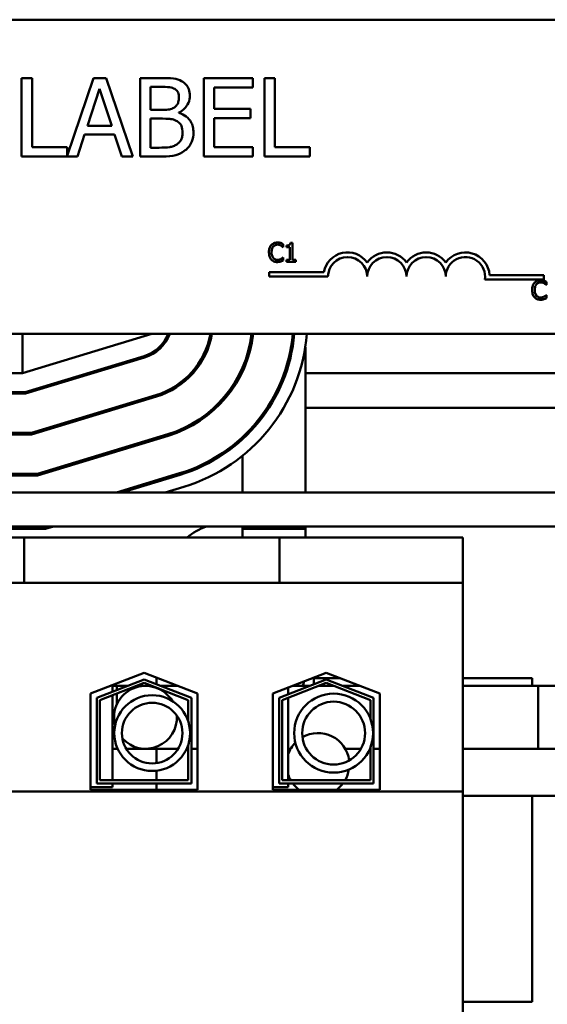
# Model space of a CAD drawing. Units: inches. Extents: x 2 to 108, y 1 to 84.
# Drawn here: x 79 to 81, y 34 to 37 of the extents above; entities that cross this region are included whole.
import ezdxf

# ---------------------------------------------------------------- set-up
doc = ezdxf.new("R2010")
doc.units = ezdxf.units.IN
doc.header["$LTSCALE"] = 5
doc.header["$MEASUREMENT"] = 0
doc.layers.add('Visible (ANSI)', color=7, linetype='Continuous', lineweight=50)

msp = doc.modelspace()

# ---------------------------------------------------------------- linework, layer by layer
at = {"layer": 'Visible (ANSI)'}
for p, q in [((76.4052, 36.8194), (81.2252, 36.8194)), ((79.1497, 36.6337), (79.1165, 36.6337)), ((79.1165, 36.6337), (79.1165, 36.3837)), ((79.1497, 36.4133), (79.1497, 36.6337)), ((79.3448, 36.6337), (79.2614, 36.3861)), ((79.3858, 36.6337), (79.3448, 36.6337)), ((79.47, 36.3837), (79.3858, 36.6337)), ((79.56, 36.6337), (79.4937, 36.6337)), ((79.4937, 36.6337), (79.4937, 36.3837)), ((79.8527, 36.6337), (79.6963, 36.6337)), ((79.6963, 36.6337), (79.6963, 36.3837)), ((79.8527, 36.6041), (79.8527, 36.6337)), ((79.8892, 36.6337), (79.8892, 36.3837)), ((79.9224, 36.6337), (79.8892, 36.6337)), ((79.9224, 36.4133), (79.9224, 36.6337)), ((79.326, 36.482), (79.3645, 36.5997)), ((79.3645, 36.5997), (79.4032, 36.482)), ((79.527, 36.5322), (79.527, 36.6054)), ((79.527, 36.6054), (79.5588, 36.6054)), ((79.7296, 36.5357), (79.7296, 36.6041)), ((79.7296, 36.6041), (79.8527, 36.6041)), ((79.8444, 36.5357), (79.7296, 36.5357)), ((79.8444, 36.5061), (79.8444, 36.5357)), ((79.5646, 36.5322), (79.527, 36.5322)), ((79.527, 36.4121), (79.527, 36.5045)), ((79.527, 36.5045), (79.5646, 36.5045)), ((79.6165, 36.5227), (79.6165, 36.5239)), ((79.7296, 36.5061), (79.8444, 36.5061)), ((79.7296, 36.4133), (79.7296, 36.5061)), ((79.4032, 36.482), (79.326, 36.482)), ((79.2942, 36.3837), (79.3169, 36.4536)), ((79.3169, 36.4536), (79.4123, 36.4536)), ((79.4123, 36.4536), (79.435, 36.3837)), ((79.2614, 36.4133), (79.1497, 36.4133)), ((79.2614, 36.3861), (79.2614, 36.4133)), ((79.5539, 36.4121), (79.527, 36.4121)), ((79.8527, 36.4133), (79.7296, 36.4133)), ((79.8527, 36.3837), (79.8527, 36.4133)), ((80.0341, 36.4133), (79.9224, 36.4133)), ((80.0341, 36.3837), (80.0341, 36.4133)), ((79.1165, 36.3837), (79.2942, 36.3837)), ((79.435, 36.3837), (79.47, 36.3837)), ((79.4937, 36.3837), (79.5655, 36.3837)), ((79.6963, 36.3837), (79.8527, 36.3837)), ((79.8892, 36.3837), (80.0341, 36.3837)), ((79.9484, 36.0957), (79.9491, 36.0957)), ((79.9491, 36.0957), (79.9491, 36.1053)), ((79.9595, 36.1011), (79.9595, 36.0956)), ((79.9595, 36.0956), (79.9704, 36.0956)), ((79.9704, 36.0956), (79.9704, 36.0554)), ((79.9782, 36.1095), (79.9719, 36.1095)), ((79.9782, 36.0554), (79.9782, 36.1095)), ((79.9491, 36.0629), (79.9485, 36.0629)), ((79.9491, 36.0534), (79.9491, 36.0629)), ((79.9704, 36.0554), (79.9595, 36.0554)), ((79.9595, 36.0554), (79.9595, 36.0493)), ((79.9595, 36.0493), (79.9888, 36.0493)), ((79.9888, 36.0554), (79.9782, 36.0554)), ((79.9888, 36.0493), (79.9888, 36.0554)), ((79.9039, 36.0017), (79.9039, 36.0164)), ((79.9039, 36.0164), (80.0781, 36.0164)), ((80.0914, 36.0017), (79.9039, 36.0017)), ((80.6059, 36.0069), (80.7789, 36.0069)), ((80.7789, 36.0069), (80.7789, 35.9922)), ((80.7789, 35.9922), (80.5906, 35.9922)), ((80.786, 35.9757), (80.7867, 35.9757)), ((80.7867, 35.9757), (80.7867, 35.9853)), ((80.7867, 35.9429), (80.7861, 35.9429)), ((80.7867, 35.9334), (80.7867, 35.9429)), ((81.2252, 35.8194), (76.4052, 35.8194)), ((79.1193, 35.6944), (79.5312, 35.8194)), ((79.1193, 35.8194), (79.1193, 35.6944)), ((80.0194, 35.3149), (80.0194, 35.777)), ((80.0194, 35.777), (80.0194, 35.3149)), ((79.5061, 35.7491), (79.1282, 35.6344)), ((79.1289, 35.6294), (79.5075, 35.7443)), ((78.1312, 35.6944), (79.1193, 35.6944)), ((79.3431, 35.6944), (79.3259, 35.6944)), ((79.6617, 35.6944), (79.655, 35.6944)), ((79.8169, 35.6944), (79.8113, 35.6944)), ((79.8194, 35.6995), (79.8194, 35.7116)), ((79.8194, 35.7116), (79.8194, 35.6995)), ((80.8626, 35.6944), (80.0194, 35.6944)), ((79.1282, 35.6344), (78.9437, 35.6344)), ((78.9437, 35.6294), (79.1289, 35.6294)), ((79.5438, 35.6247), (79.1475, 35.5044)), ((79.1482, 35.4994), (79.5453, 35.6199)), ((79.4283, 35.5844), (79.4111, 35.5844)), ((79.736, 35.5844), (79.7287, 35.5844)), ((80.9115, 35.5844), (80.0194, 35.5844)), ((79.1475, 35.5044), (78.8798, 35.5044)), ((79.5816, 35.5003), (79.1668, 35.3744)), ((78.8798, 35.4994), (79.1482, 35.4994)), ((79.1675, 35.3694), (79.583, 35.4955)), ((79.8194, 35.4844), (79.8194, 35.4912)), ((79.8194, 35.4912), (79.8194, 35.4844)), ((79.8194, 35.3149), (79.8194, 35.4317)), ((79.8194, 35.4317), (79.8194, 35.3149)), ((79.6193, 35.3759), (79.4184, 35.3149)), ((78.0816, 35.3694), (79.1675, 35.3694)), ((79.1668, 35.3744), (78.0824, 35.3744)), ((79.4356, 35.3149), (79.6208, 35.3711)), ((83.1312, 35.3149), (74.1312, 35.3149)), ((79.6324, 35.3328), (79.5734, 35.3149)), ((74.1312, 35.2069), (83.1312, 35.2069)), ((79.1927, 35.1994), (78.0557, 35.1994)), ((79.2175, 35.2069), (79.1927, 35.1994)), ((79.8194, 35.1994), (79.8194, 35.2069)), ((79.8194, 35.2069), (79.8194, 35.1719)), ((80.0194, 35.1994), (79.8194, 35.1994)), ((80.0194, 35.1994), (80.0194, 35.2069)), ((80.0194, 35.2069), (80.0194, 35.1719)), ((78.1481, 35.1719), (79.1242, 35.1719)), ((79.1242, 35.1719), (79.1242, 35.0269)), ((79.1242, 35.1719), (79.2492, 35.1719)), ((79.8121, 35.1719), (79.2492, 35.1719)), ((79.8121, 35.1719), (79.9371, 35.1719)), ((79.9371, 35.1719), (79.9371, 35.0269)), ((79.9371, 35.1719), (80.5202, 35.1719)), ((80.5202, 35.0269), (80.5202, 35.1719)), ((78.1481, 35.0269), (79.1242, 35.0269)), ((79.1242, 35.0269), (79.2492, 35.0269)), ((79.8121, 35.0269), (79.2492, 35.0269)), ((79.8121, 35.0269), (79.9371, 35.0269)), ((79.9371, 35.0269), (80.5202, 35.0269)), ((80.5202, 34.3634), (80.5202, 35.0269)), ((79.3357, 34.6747), (79.5062, 34.7409)), ((79.3557, 34.661), (79.5062, 34.7195)), ((79.5062, 34.7409), (79.6767, 34.6747)), ((79.5062, 34.7195), (79.6567, 34.661)), ((79.5462, 34.7039), (79.5462, 34.7254)), ((79.9157, 34.6747), (80.0862, 34.7409)), ((79.9357, 34.661), (80.0862, 34.7195)), ((80.0462, 34.7244), (80.0462, 34.7039)), ((80.1287, 34.7244), (80.0462, 34.7244)), ((80.0862, 34.7409), (80.2567, 34.6747)), ((80.0862, 34.7195), (80.2367, 34.661)), ((80.7412, 34.7244), (80.5202, 34.7244)), ((80.7412, 34.6994), (80.7412, 34.7244)), ((79.3657, 34.6542), (79.5062, 34.7087)), ((79.4057, 34.7019), (79.4057, 34.6804)), ((79.4057, 34.6994), (79.4194, 34.6994)), ((79.4194, 34.6994), (79.4194, 34.6857)), ((79.4546, 34.6994), (79.4194, 34.6994)), ((79.4194, 34.6857), (79.4194, 34.6994)), ((79.5107, 34.6994), (79.4822, 34.6994)), ((79.5062, 34.7087), (79.6467, 34.6542)), ((79.5302, 34.6994), (79.5107, 34.6994)), ((79.6131, 34.6994), (79.5579, 34.6994)), ((79.9457, 34.6542), (80.0862, 34.7087)), ((79.9647, 34.6938), (79.9647, 34.6723)), ((80.0346, 34.6994), (79.9793, 34.6994)), ((79.9793, 34.6994), (80.0346, 34.6994)), ((80.1102, 34.6994), (80.0622, 34.6994)), ((80.0622, 34.6994), (80.1102, 34.6994)), ((80.0862, 34.7087), (80.2267, 34.6542)), ((80.1931, 34.6994), (80.1379, 34.6994)), ((80.1379, 34.6994), (80.1931, 34.6994)), ((80.9987, 34.6994), (80.5202, 34.6994)), ((80.5202, 34.6994), (80.7607, 34.6994)), ((80.7607, 34.4994), (80.7607, 34.6994)), ((79.3357, 34.3689), (79.3357, 34.6747)), ((79.3557, 34.3889), (79.3557, 34.661)), ((79.3657, 34.3989), (79.3657, 34.6542)), ((79.4057, 34.6697), (79.4057, 34.3989)), ((79.4194, 34.675), (79.4194, 34.6402)), ((79.4194, 34.6402), (79.4194, 34.675)), ((79.6467, 34.6542), (79.6467, 34.5861)), ((79.6567, 34.661), (79.6567, 34.3889)), ((79.6757, 34.6751), (79.6757, 34.3769)), ((79.6767, 34.6747), (79.6767, 34.3689)), ((79.9157, 34.3689), (79.9157, 34.6747)), ((79.9357, 34.3889), (79.9357, 34.661)), ((79.9457, 34.3989), (79.9457, 34.6542)), ((79.9647, 34.6616), (79.9647, 34.3989)), ((80.2267, 34.6542), (80.2267, 34.5943)), ((80.2367, 34.661), (80.2367, 34.3889)), ((80.2567, 34.6747), (80.2567, 34.3689)), ((79.4057, 34.4994), (79.4194, 34.4994)), ((79.4194, 34.5061), (79.4194, 34.4994)), ((79.4194, 34.4994), (79.4194, 34.5061)), ((79.4222, 34.4994), (79.4194, 34.4994)), ((79.5107, 34.4994), (79.4494, 34.4994)), ((79.5107, 34.4994), (79.6145, 34.4994)), ((79.5462, 34.4539), (79.5462, 34.4994)), ((79.6417, 34.4994), (79.6467, 34.4994)), ((79.6467, 34.5123), (79.6467, 34.3989)), ((79.6567, 34.4994), (79.6727, 34.4994)), ((79.6727, 34.4994), (79.6757, 34.4994)), ((79.9728, 34.4994), (79.9647, 34.4994)), ((79.9647, 34.4994), (79.9728, 34.4994)), ((80.1963, 34.4994), (80.146, 34.4994)), ((80.146, 34.4994), (80.1963, 34.4994)), ((80.2267, 34.4994), (80.2248, 34.4994)), ((80.2248, 34.4994), (80.2267, 34.4994)), ((80.2267, 34.5042), (80.2267, 34.3989)), ((80.2567, 34.4994), (80.2367, 34.4994)), ((80.2367, 34.4994), (80.2567, 34.4994)), ((80.9987, 34.4994), (80.5202, 34.4994)), ((80.5202, 34.4994), (80.7607, 34.4994)), ((79.5462, 34.3989), (79.5462, 34.4295)), ((79.4057, 34.3769), (79.3357, 34.3769)), ((79.6567, 34.3889), (79.3557, 34.3889)), ((79.6467, 34.3989), (79.3657, 34.3989)), ((79.4057, 34.3889), (79.4057, 34.3769)), ((79.5462, 34.3689), (79.5462, 34.3889)), ((79.6767, 34.3769), (79.6757, 34.3769)), ((79.9647, 34.3769), (79.9157, 34.3769)), ((80.2367, 34.3889), (79.9357, 34.3889)), ((80.2267, 34.3989), (79.9457, 34.3989)), ((79.9647, 34.3889), (79.9647, 34.3769)), ((80.5202, 34.3634), (76.7522, 34.3634)), ((79.6767, 34.3689), (79.3357, 34.3689)), ((80.2567, 34.3689), (79.9157, 34.3689)), ((80.5202, 33.5549), (80.5202, 34.3634)), ((82.0594, 34.3494), (80.5202, 34.3494)), ((80.7412, 33.6944), (80.7412, 34.3494)), ((80.5202, 33.6944), (80.7412, 33.6944))]:
    msp.add_line(p, q, dxfattribs=at)
for centre, radius in [((79.5319, 34.5492), 0.1206), ((80.1095, 34.5492), 0.1256), ((79.5319, 34.5492), 0.0964), ((80.1095, 34.5492), 0.1001)]:
    msp.add_circle(centre, radius, dxfattribs=at)
for centre, radius, start, end in [((80.1539, 36.0017), 0.0772, 35.9425, 169.0242), ((80.1539, 36.0017), 0.0625, 0, 180), ((80.2789, 36.0017), 0.0772, 35.9425, 144.0575), ((80.2789, 36.0017), 0.0625, 0, 180), ((80.4039, 36.0017), 0.0772, 35.9425, 144.0575), ((80.4039, 36.0017), 0.0625, 0, 180), ((80.5289, 36.0017), 0.0772, 3.8949, 144.0575), ((80.5289, 36.0017), 0.0625, 351.2996, 180), ((79.4712, 35.8639), 0.12, 286.8805, 338.2358), ((79.4712, 35.8639), 0.125, 286.8805, 339.1479), ((79.4712, 35.8639), 0.25, 286.8805, 349.748), ((79.4712, 35.8639), 0.255, 286.8805, 349.9511), ((79.4712, 35.8639), 0.38, 286.8805, 353.2758), ((79.4712, 35.8639), 0.385, 286.8805, 353.3635), ((79.4712, 35.8639), 0.51, 286.8805, 354.9949), ((79.4712, 35.8639), 0.515, 286.8805, 355.0436), ((79.4712, 35.8639), 0.555, 286.8805, 355.4016), ((79.7962, 34.9744), 0.25, 111.5652, 127.8145), ((79.5107, 34.5994), 0.1, 31.2369, 194.7378), ((79.7574, 34.7614), 0.262, 346.3116, 349.4042), ((79.5107, 34.5994), 0.1, 222.6801, 3.2946), ((80.0594, 34.4494), 0.1, 7.2606, 119.4085), ((80.0594, 34.4494), 0.1, 135.8475, 161.1807), ((80.0594, 34.4494), 0.1, 198.8193, 210.3314), ((80.0594, 34.4494), 0.1, 329.6686, 350.8216), ((80.0594, 34.4494), 0.1, 217.2288, 233.6103), ((80.0594, 34.4494), 0.1, 306.3897, 322.7712)]:
    msp.add_arc(centre, radius, start, end, dxfattribs=at)
for points, knots in [([(79.6256, 36.6236), (79.6176, 36.628), (79.6091, 36.6308), (79.5868, 36.6337), (79.5734, 36.6337), (79.56, 36.6337)], [-0.1714445, -0.1714445, -0.1714445, -0.1714445, -0.101982, -0.101982, 0, 0, 0, 0]), ([(79.5588, 36.6054), (79.5683, 36.6054), (79.578, 36.6054), (79.5934, 36.6035), (79.599, 36.6017), (79.6042, 36.5989)], [-0.1181889, -0.1181889, -0.1181889, -0.1181889, -0.0452274, -0.0452274, 0, 0, 0, 0]), ([(79.6042, 36.5989), (79.6065, 36.5976), (79.6085, 36.5959), (79.6123, 36.5916), (79.6135, 36.5893), (79.6162, 36.5827), (79.6169, 36.5777), (79.6169, 36.5727)], [-0.06713504, -0.06713504, -0.06713504, -0.06713504, -0.05372874, -0.05372874, -0.0380452, -0.0380452, 0, 0, 0, 0]), ([(79.6516, 36.5774), (79.6516, 36.5844), (79.6506, 36.5914), (79.6458, 36.6052), (79.6425, 36.6097), (79.6364, 36.6168), (79.6313, 36.6206), (79.6256, 36.6236)], [-0.09263001, -0.09263001, -0.09263001, -0.09263001, -0.07150701, -0.07150701, -0.04871217, -0.04871217, 0, 0, 0, 0]), ([(79.6169, 36.5727), (79.6169, 36.5676), (79.6165, 36.5621), (79.6139, 36.5527), (79.6123, 36.55), (79.6088, 36.545), (79.6061, 36.5425), (79.6029, 36.5405)], [-0.0672613, -0.0672613, -0.0672613, -0.0672613, -0.04649044, -0.04649044, -0.02829868, -0.02829868, 0, 0, 0, 0]), ([(79.6165, 36.5239), (79.6237, 36.5274), (79.6301, 36.5318), (79.6395, 36.5416), (79.644, 36.5474), (79.6502, 36.5623), (79.6516, 36.5697), (79.6516, 36.5774)], [-0.214654, -0.214654, -0.214654, -0.214654, -0.1227313, -0.1227313, -0.058466, -0.058466, 0, 0, 0, 0]), ([(79.6029, 36.5405), (79.5963, 36.5363), (79.5911, 36.5346), (79.5822, 36.5327), (79.574, 36.5322), (79.5646, 36.5322)], [-0.1175554, -0.1175554, -0.1175554, -0.1175554, -0.0713546, -0.0713546, 0, 0, 0, 0]), ([(79.5646, 36.5045), (79.5808, 36.5045), (79.5879, 36.5037), (79.5972, 36.5025), (79.603, 36.5008), (79.6084, 36.498)], [-0.07155285, -0.07155285, -0.07155285, -0.07155285, -0.04637894, -0.04637894, 0, 0, 0, 0]), ([(79.6633, 36.4605), (79.6633, 36.4666), (79.6627, 36.4728), (79.6599, 36.4842), (79.6579, 36.4895), (79.6518, 36.5002), (79.647, 36.5062), (79.6333, 36.5167), (79.6251, 36.5203), (79.6165, 36.5227)], [-0.2420841, -0.2420841, -0.2420841, -0.2420841, -0.18458, -0.18458, -0.1316331, -0.1316331, -0.0681717, -0.0681717, 0, 0, 0, 0]), ([(79.6084, 36.498), (79.6122, 36.496), (79.6159, 36.4935), (79.6226, 36.4868), (79.6242, 36.4836), (79.6277, 36.4748), (79.6287, 36.467), (79.6287, 36.4591)], [-0.09705092, -0.09705092, -0.09705092, -0.09705092, -0.08023623, -0.08023623, -0.06035565, -0.06035565, 0, 0, 0, 0]), ([(79.6287, 36.4591), (79.6287, 36.4546), (79.6283, 36.4499), (79.6262, 36.4412), (79.6247, 36.438), (79.6198, 36.4302), (79.6154, 36.4261), (79.6106, 36.4226)], [-0.09609737, -0.09609737, -0.09609737, -0.09609737, -0.07032406, -0.07032406, -0.04489809, -0.04489809, 0, 0, 0, 0]), ([(79.6374, 36.404), (79.6419, 36.4075), (79.6458, 36.4116), (79.6523, 36.4203), (79.6556, 36.4257), (79.6618, 36.4408), (79.6633, 36.4506), (79.6633, 36.4605)], [-0.1800228, -0.1800228, -0.1800228, -0.1800228, -0.1248077, -0.1248077, -0.0752891, -0.0752891, 0, 0, 0, 0]), ([(79.6106, 36.4226), (79.6074, 36.4204), (79.6039, 36.4187), (79.595, 36.4153), (79.5905, 36.4145), (79.5785, 36.4125), (79.5657, 36.4121), (79.5539, 36.4121)], [-0.1236077, -0.1236077, -0.1236077, -0.1236077, -0.1097926, -0.1097926, -0.0901693, -0.0901693, 0, 0, 0, 0]), ([(79.5655, 36.3837), (79.58, 36.3837), (79.5949, 36.3848), (79.6152, 36.3907), (79.6257, 36.395), (79.6374, 36.404)], [-0.2818063, -0.2818063, -0.2818063, -0.2818063, -0.1121049, -0.1121049, 0, 0, 0, 0]), ([(79.9111, 36.1021), (79.908, 36.0986), (79.9064, 36.0949), (79.9041, 36.0882), (79.9036, 36.0836), (79.9036, 36.0792)], [-0.05391515, -0.05391515, -0.05391515, -0.05391515, -0.03350656, -0.03350656, 0, 0, 0, 0]), ([(79.9306, 36.1103), (79.9284, 36.1103), (79.9263, 36.1102), (79.9223, 36.1093), (79.9205, 36.1087), (79.9157, 36.1064), (79.9132, 36.1045), (79.9111, 36.1021)], [-0.05600159, -0.05600159, -0.05600159, -0.05600159, -0.03985515, -0.03985515, -0.02469419, -0.02469419, 0, 0, 0, 0]), ([(79.9119, 36.0792), (79.9119, 36.0828), (79.9123, 36.0871), (79.9146, 36.0934), (79.9157, 36.0955), (79.9172, 36.0974)], [-0.05178779, -0.05178779, -0.05178779, -0.05178779, -0.0180011, -0.0180011, 0, 0, 0, 0]), ([(79.9172, 36.0974), (79.9181, 36.0984), (79.9191, 36.0994), (79.9214, 36.101), (79.9226, 36.1017), (79.926, 36.1031), (79.9282, 36.1035), (79.9305, 36.1035)], [-0.03856829, -0.03856829, -0.03856829, -0.03856829, -0.02801144, -0.02801144, -0.0176707, -0.0176707, 0, 0, 0, 0]), ([(79.9305, 36.1035), (79.9339, 36.1035), (79.9359, 36.103), (79.9384, 36.1022), (79.9401, 36.1015), (79.9417, 36.1007)], [-0.02039428, -0.02039428, -0.02039428, -0.02039428, -0.01376019, -0.01376019, 0, 0, 0, 0]), ([(79.9411, 36.1088), (79.9389, 36.1095), (79.937, 36.1098), (79.9343, 36.1102), (79.9324, 36.1103), (79.9306, 36.1103)], [-0.0201974, -0.0201974, -0.0201974, -0.0201974, -0.01441742, -0.01441742, 0, 0, 0, 0]), ([(79.9491, 36.1053), (79.9472, 36.1063), (79.9458, 36.1069), (79.9438, 36.1078), (79.9424, 36.1084), (79.9411, 36.1088)], [-0.01703196, -0.01703196, -0.01703196, -0.01703196, -0.01078588, -0.01078588, 0, 0, 0, 0]), ([(79.9417, 36.1007), (79.944, 36.0994), (79.9447, 36.0988), (79.9466, 36.0973), (79.9476, 36.0964), (79.9484, 36.0957)], [-0.01883133, -0.01883133, -0.01883133, -0.01883133, -0.0086958, -0.0086958, 0, 0, 0, 0]), ([(79.9719, 36.1095), (79.9719, 36.1087), (79.9717, 36.1078), (79.9713, 36.1064), (79.9711, 36.1057), (79.9704, 36.1044), (79.9699, 36.1038), (79.969, 36.1031), (79.9682, 36.1025), (79.9647, 36.1013), (79.9621, 36.1011), (79.9595, 36.1011)], [-0.1005438, -0.1005438, -0.1005438, -0.1005438, -0.0762723, -0.0762723, -0.0553229, -0.0553229, -0.032618, -0.032618, -0.0195337, -0.0195337, 0, 0, 0, 0]), ([(79.9036, 36.0792), (79.9036, 36.0728), (79.9046, 36.0678), (79.9075, 36.0609), (79.909, 36.0583), (79.9111, 36.0561)], [-0.0565393, -0.0565393, -0.0565393, -0.0565393, -0.02330056, -0.02330056, 0, 0, 0, 0]), ([(79.9174, 36.0611), (79.9149, 36.0641), (79.9138, 36.0674), (79.9122, 36.072), (79.9119, 36.0757), (79.9119, 36.0792)], [-0.03644733, -0.03644733, -0.03644733, -0.03644733, -0.02691563, -0.02691563, 0, 0, 0, 0]), ([(79.9111, 36.0561), (79.9123, 36.0548), (79.9136, 36.0536), (79.9169, 36.0514), (79.9186, 36.0506), (79.9231, 36.0488), (79.9267, 36.0482), (79.9304, 36.0482)], [-0.04386232, -0.04386232, -0.04386232, -0.04386232, -0.03702527, -0.03702527, -0.0282377, -0.0282377, 0, 0, 0, 0]), ([(79.9305, 36.0551), (79.9291, 36.0551), (79.9278, 36.0553), (79.9249, 36.0559), (79.9236, 36.0565), (79.9206, 36.058), (79.9189, 36.0594), (79.9174, 36.0611)], [-0.03238995, -0.03238995, -0.03238995, -0.03238995, -0.0253562, -0.0253562, -0.01712674, -0.01712674, 0, 0, 0, 0]), ([(79.9304, 36.0482), (79.9339, 36.0482), (79.9356, 36.0485), (79.9379, 36.049), (79.9395, 36.0494), (79.9411, 36.05)], [-0.01789879, -0.01789879, -0.01789879, -0.01789879, -0.01266255, -0.01266255, 0, 0, 0, 0]), ([(79.9421, 36.0581), (79.9399, 36.0568), (79.9377, 36.0562), (79.9348, 36.0554), (79.9327, 36.0551), (79.9305, 36.0551)], [-0.02278521, -0.02278521, -0.02278521, -0.02278521, -0.01647079, -0.01647079, 0, 0, 0, 0]), ([(79.9411, 36.05), (79.9436, 36.0507), (79.9449, 36.0514), (79.9466, 36.0522), (79.9478, 36.0528), (79.9491, 36.0534)], [-0.01416488, -0.01416488, -0.01416488, -0.01416488, -0.01047492, -0.01047492, 0, 0, 0, 0]), ([(79.9485, 36.0629), (79.9476, 36.062), (79.9463, 36.0609), (79.9448, 36.0597), (79.9434, 36.0588), (79.9421, 36.0581)], [-0.01495538, -0.01495538, -0.01495538, -0.01495538, -0.01159733, -0.01159733, 0, 0, 0, 0]), ([(80.7486, 35.9821), (80.7456, 35.9786), (80.7439, 35.9749), (80.7416, 35.9682), (80.7412, 35.9637), (80.7412, 35.9593)], [-0.05391515, -0.05391515, -0.05391515, -0.05391515, -0.03350656, -0.03350656, 0, 0, 0, 0]), ([(80.7681, 35.9904), (80.766, 35.9904), (80.7639, 35.9902), (80.7599, 35.9893), (80.758, 35.9887), (80.7533, 35.9865), (80.7508, 35.9845), (80.7486, 35.9821)], [-0.05600159, -0.05600159, -0.05600159, -0.05600159, -0.03985515, -0.03985515, -0.02469419, -0.02469419, 0, 0, 0, 0]), ([(80.7495, 35.9593), (80.7495, 35.9628), (80.7499, 35.9671), (80.7522, 35.9735), (80.7533, 35.9756), (80.7548, 35.9774)], [-0.05178779, -0.05178779, -0.05178779, -0.05178779, -0.0180011, -0.0180011, 0, 0, 0, 0]), ([(80.7548, 35.9774), (80.7557, 35.9785), (80.7567, 35.9794), (80.759, 35.9811), (80.7601, 35.9817), (80.7635, 35.9831), (80.7658, 35.9836), (80.7681, 35.9836)], [-0.03856829, -0.03856829, -0.03856829, -0.03856829, -0.02801144, -0.02801144, -0.0176707, -0.0176707, 0, 0, 0, 0]), ([(80.7787, 35.9888), (80.7765, 35.9895), (80.7746, 35.9898), (80.7719, 35.9902), (80.77, 35.9904), (80.7681, 35.9904)], [-0.0201974, -0.0201974, -0.0201974, -0.0201974, -0.01441742, -0.01441742, 0, 0, 0, 0]), ([(80.7681, 35.9836), (80.7715, 35.9836), (80.7735, 35.983), (80.776, 35.9823), (80.7777, 35.9816), (80.7793, 35.9807)], [-0.02039428, -0.02039428, -0.02039428, -0.02039428, -0.01376019, -0.01376019, 0, 0, 0, 0]), ([(80.7867, 35.9853), (80.7848, 35.9863), (80.7834, 35.987), (80.7814, 35.9879), (80.78, 35.9884), (80.7787, 35.9888)], [-0.01703196, -0.01703196, -0.01703196, -0.01703196, -0.01078588, -0.01078588, 0, 0, 0, 0]), ([(80.7793, 35.9807), (80.7816, 35.9794), (80.7823, 35.9789), (80.7842, 35.9773), (80.7852, 35.9765), (80.786, 35.9757)], [-0.01883133, -0.01883133, -0.01883133, -0.01883133, -0.0086958, -0.0086958, 0, 0, 0, 0]), ([(80.7412, 35.9593), (80.7412, 35.9528), (80.7422, 35.9478), (80.7451, 35.941), (80.7466, 35.9384), (80.7487, 35.9361)], [-0.0565393, -0.0565393, -0.0565393, -0.0565393, -0.02330056, -0.02330056, 0, 0, 0, 0]), ([(80.755, 35.9411), (80.7525, 35.9441), (80.7513, 35.9474), (80.7498, 35.952), (80.7495, 35.9557), (80.7495, 35.9593)], [-0.03644733, -0.03644733, -0.03644733, -0.03644733, -0.02691563, -0.02691563, 0, 0, 0, 0]), ([(80.7681, 35.9351), (80.7667, 35.9351), (80.7654, 35.9353), (80.7624, 35.936), (80.7611, 35.9365), (80.7582, 35.938), (80.7565, 35.9394), (80.755, 35.9411)], [-0.03238995, -0.03238995, -0.03238995, -0.03238995, -0.0253562, -0.0253562, -0.01712674, -0.01712674, 0, 0, 0, 0]), ([(80.7861, 35.9429), (80.7851, 35.942), (80.7839, 35.941), (80.7823, 35.9397), (80.781, 35.9389), (80.7797, 35.9381)], [-0.01495538, -0.01495538, -0.01495538, -0.01495538, -0.01159733, -0.01159733, 0, 0, 0, 0]), ([(80.7487, 35.9361), (80.7499, 35.9348), (80.7512, 35.9337), (80.7545, 35.9314), (80.7562, 35.9306), (80.7607, 35.9288), (80.7643, 35.9282), (80.768, 35.9282)], [-0.04386232, -0.04386232, -0.04386232, -0.04386232, -0.03702527, -0.03702527, -0.0282377, -0.0282377, 0, 0, 0, 0]), ([(80.768, 35.9282), (80.7715, 35.9282), (80.7732, 35.9285), (80.7755, 35.929), (80.7771, 35.9295), (80.7787, 35.93)], [-0.01789879, -0.01789879, -0.01789879, -0.01789879, -0.01266255, -0.01266255, 0, 0, 0, 0]), ([(80.7797, 35.9381), (80.7774, 35.9369), (80.7753, 35.9362), (80.7724, 35.9354), (80.7703, 35.9351), (80.7681, 35.9351)], [-0.02278521, -0.02278521, -0.02278521, -0.02278521, -0.01647079, -0.01647079, 0, 0, 0, 0]), ([(80.7787, 35.93), (80.7812, 35.9308), (80.7825, 35.9314), (80.7842, 35.9322), (80.7854, 35.9328), (80.7867, 35.9334)], [-0.01416488, -0.01416488, -0.01416488, -0.01416488, -0.01047492, -0.01047492, 0, 0, 0, 0])]:
    msp.add_open_spline(points, degree=3, knots=knots, dxfattribs=at)

doc.saveas('drawing.dxf')
